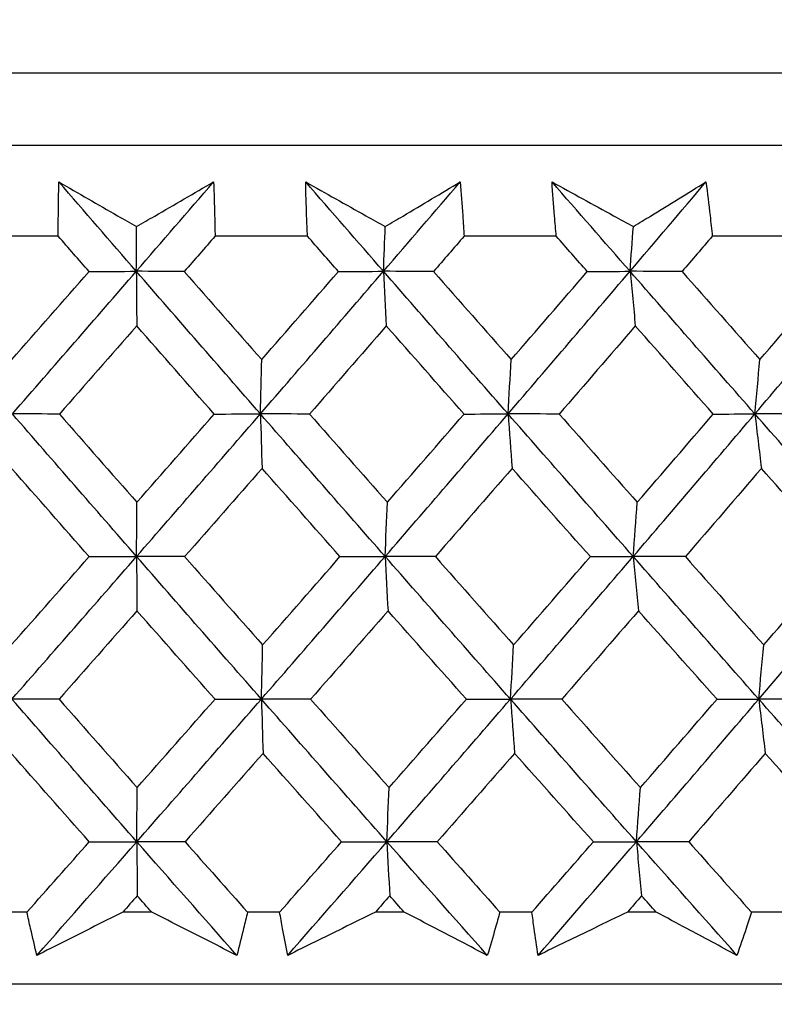
# Model space of a CAD drawing. Units: millimetres. Extents: x 32 to 1156, y 32 to 808.
# Drawn here: x 888 to 892, y 253 to 257 of the extents above; entities that cross this region are included whole.
import ezdxf

# ---------------------------------------------------------------- set-up
doc = ezdxf.new("R2010")
doc.units = ezdxf.units.MM
doc.header["$LTSCALE"] = 4
doc.layers.add('Dimension (ISO)', color=7, linetype='Continuous', lineweight=18, true_color=0x00003f)
doc.layers.add('Visible (ISO)', color=7, linetype='Continuous', lineweight=25, true_color=0x00003f)
doc.styles.add('Samuel Heath (ISO)', font='tahoma.ttf')
doc.dimstyles.new('Samuel Heath (ISO)', dxfattribs={"dimscale": 4, "dimtxt": 3, "dimasz": 2.5, "dimexe": 1, "dimexo": 1.5, "dimgap": 0.762, "dimtad": 0, "dimtih": 1, "dimtoh": 1, "dimrnd": 1e-08, "dimzin": 0, "dimdsep": 46, "dimtxsty": 'Samuel Heath (ISO)', "dimcen": 0.09, "dimdle": 10, "dimclrd": 256, "dimclre": 256, "dimclrt": 256, "dimazin": 0, "dimtfac": 1, "dimtmove": 0, "dimatfit": 3, "dimfxl": 0, "dimtolj": 1, "dimtzin": 0, "dimlwd": 15, "dimlwe": 15, "dimarcsym": 0})

# ---------------------------------------------------------------- blocks, each defined once
blk = doc.blocks.new('*D13')
at = {"layer": 'Defpoints', "color": 0, "transparency": 16777216}
for p in [(758.2776, 507.1082), (888.2783, 252.6591), (1098.7082, 252.6591)]:
    blk.add_point(p, dxfattribs=at)
at = {"layer": 'Dimension (ISO)', "color": 176, "lineweight": 15, "true_color": 0x000080, "transparency": 16777216}
for p, q in [((764.2776, 507.1082), (1102.7082, 507.1082)), ((1098.7082, 497.1082), (1098.7082, 389.1815)), ((1098.7082, 262.6591), (1098.7082, 370.5858)), ((894.2783, 252.6591), (1102.7082, 252.6591))]:
    blk.add_line(p, q, dxfattribs=at)
at = {"layer": 'Dimension (ISO)', "color": 176, "true_color": 0x000080, "transparency": 16777216}
for points in [[(1097.0415, 497.1082), (1100.3748, 497.1082), (1098.7082, 507.1082)], [(1097.0415, 262.6591), (1100.3748, 262.6591), (1098.7082, 252.6591)]]:
    blk.add_solid(points, dxfattribs=at)
at = {"layer": 'Dimension (ISO)', "color": 176, "lineweight": 18, "true_color": 0x000080, "transparency": 16777216, "insert": (1098.7082, 386.1335), "char_height": 12, "attachment_point": 2, "style": 'Samuel Heath (ISO)'}
blk.add_mtext('\\A1;254.45', dxfattribs=at)
blk = doc.blocks.new('*D14')
at = {"layer": 'Defpoints', "color": 0, "transparency": 16777216}
for p in [(888.2786, 303.8942), (1001.0976, 303.8942), (888.2783, 252.6591)]:
    blk.add_point(p, dxfattribs=at)
at = {"layer": 'Dimension (ISO)', "color": 176, "lineweight": 15, "true_color": 0x000080, "transparency": 16777216}
for p, q in [((894.2786, 303.8942), (1005.0976, 303.8942)), ((1001.0976, 293.8942), (1001.0976, 287.5745)), ((1001.0976, 262.6591), (1001.0976, 268.9788)), ((894.2783, 252.6591), (1005.0976, 252.6591))]:
    blk.add_line(p, q, dxfattribs=at)
at = {"layer": 'Dimension (ISO)', "color": 176, "true_color": 0x000080, "transparency": 16777216}
for points in [[(999.4309, 293.8942), (1002.7642, 293.8942), (1001.0976, 303.8942)], [(999.4309, 262.6591), (1002.7642, 262.6591), (1001.0976, 252.6591)]]:
    blk.add_solid(points, dxfattribs=at)
at = {"layer": 'Dimension (ISO)', "color": 176, "lineweight": 18, "true_color": 0x000080, "transparency": 16777216, "insert": (1001.0976, 284.5265), "char_height": 12, "attachment_point": 2, "style": 'Samuel Heath (ISO)'}
blk.add_mtext('\\A1;51.24', dxfattribs=at)
blk = doc.blocks.new('*D16')
at = {"layer": 'Defpoints', "color": 0, "transparency": 16777216}
for p in [(772.2776, 393.1082), (888.2783, 252.6591), (1048.2783, 252.6591)]:
    blk.add_point(p, dxfattribs=at)
at = {"layer": 'Dimension (ISO)', "color": 176, "lineweight": 15, "true_color": 0x000080, "transparency": 16777216}
for p, q in [((778.2776, 393.1082), (1052.2783, 393.1082)), ((1048.2783, 383.1082), (1048.2783, 332.1775)), ((1048.2783, 262.6591), (1048.2783, 313.5899)), ((894.2783, 252.6591), (1052.2783, 252.6591))]:
    blk.add_line(p, q, dxfattribs=at)
at = {"layer": 'Dimension (ISO)', "color": 176, "true_color": 0x000080, "transparency": 16777216}
for points in [[(1046.6116, 383.1082), (1049.9449, 383.1082), (1048.2783, 393.1082)], [(1046.6116, 262.6591), (1049.9449, 262.6591), (1048.2783, 252.6591)]]:
    blk.add_solid(points, dxfattribs=at)
at = {"layer": 'Dimension (ISO)', "color": 176, "lineweight": 18, "true_color": 0x000080, "transparency": 16777216, "insert": (1048.2783, 329.1295), "char_height": 12, "attachment_point": 2, "style": 'Samuel Heath (ISO)'}
blk.add_mtext('\\A1;140.45', dxfattribs=at)
blk = doc.blocks.new('*D18')
at = {"layer": 'Defpoints', "color": 0, "transparency": 16777216}
for p in [(888.2783, 252.6591), (1048.6698, 252.6591), (904.0276, 140.9582)]:
    blk.add_point(p, dxfattribs=at)
at = {"layer": 'Dimension (ISO)', "color": 176, "lineweight": 15, "true_color": 0x000080, "transparency": 16777216}
for p, q in [((894.2783, 252.6591), (1052.6698, 252.6591)), ((1048.6698, 242.6591), (1048.6698, 206.1025)), ((1048.6698, 150.9582), (1048.6698, 187.5149)), ((910.0276, 140.9582), (1052.6698, 140.9582))]:
    blk.add_line(p, q, dxfattribs=at)
at = {"layer": 'Dimension (ISO)', "color": 176, "true_color": 0x000080, "transparency": 16777216}
for points in [[(1047.0032, 242.6591), (1050.3365, 242.6591), (1048.6698, 252.6591)], [(1047.0032, 150.9582), (1050.3365, 150.9582), (1048.6698, 140.9582)]]:
    blk.add_solid(points, dxfattribs=at)
at = {"layer": 'Dimension (ISO)', "color": 176, "lineweight": 18, "true_color": 0x000080, "transparency": 16777216, "insert": (1048.6698, 203.0545), "char_height": 12, "attachment_point": 2, "style": 'Samuel Heath (ISO)'}
blk.add_mtext('\\A1;111.70', dxfattribs=at)
blk = doc.blocks.new('*D19')
at = {"layer": 'Defpoints', "color": 0, "transparency": 16777216}
for p in [(888.2783, 252.6591), (1001.1227, 252.6591), (907.7776, 160.6582)]:
    blk.add_point(p, dxfattribs=at)
at = {"layer": 'Dimension (ISO)', "color": 176, "lineweight": 15, "true_color": 0x000080, "transparency": 16777216}
for p, q in [((894.2783, 252.6591), (1005.1227, 252.6591)), ((1001.1227, 242.6591), (1001.1227, 221.279)), ((1001.1227, 170.6582), (1001.1227, 202.6833)), ((913.7776, 160.6582), (1005.1227, 160.6582))]:
    blk.add_line(p, q, dxfattribs=at)
at = {"layer": 'Dimension (ISO)', "color": 176, "true_color": 0x000080, "transparency": 16777216}
for points in [[(999.456, 242.6591), (1002.7893, 242.6591), (1001.1227, 252.6591)], [(999.456, 170.6582), (1002.7893, 170.6582), (1001.1227, 160.6582)]]:
    blk.add_solid(points, dxfattribs=at)
at = {"layer": 'Dimension (ISO)', "color": 176, "lineweight": 18, "true_color": 0x000080, "transparency": 16777216, "insert": (1001.1227, 218.231), "char_height": 12, "attachment_point": 2, "style": 'Samuel Heath (ISO)'}
blk.add_mtext('\\A1;92.00', dxfattribs=at)

msp = doc.modelspace()

# ---------------------------------------------------------------- linework, layer by layer
at = {"layer": 'Visible (ISO)'}
for p, q in [((916.0156, 257.2203), (860.541, 257.2207)), ((915.6542, 256.8589), (860.9024, 256.8593)), ((888.0938, 256.4047), (887.6307, 256.4047)), ((889.3423, 256.4047), (888.8793, 256.4047)), ((890.5886, 256.4047), (890.1267, 256.4047)), ((891.8302, 256.4047), (891.3703, 256.4047)), ((887.9369, 253.0205), (887.776, 253.0205)), ((888.562, 253.0205), (888.4169, 253.0205)), ((889.2028, 253.0205), (889.0419, 253.0205)), ((889.8272, 253.0205), (889.6823, 253.0205)), ((890.4667, 253.0205), (890.3062, 253.0205)), ((891.0893, 253.0205), (890.945, 253.0205)), ((891.7263, 253.0205), (891.5665, 253.0205)), ((916.1257, 252.6589), (860.4308, 252.6593))]:
    msp.add_line(p, q, dxfattribs=at)
for points, knots in [([(888.0938, 256.4047), (888.0938, 256.4386), (888.094, 256.4725), (888.0948, 256.5632), (888.0958, 256.6199), (888.0971, 256.6767)], [0.00961505, 0.00961505, 0.00961505, 0.00961505, 0.0239943, 0.0239943, 0.0480834, 0.0480834, 0.0480834, 0.0480834]), ([(888.0971, 256.6767), (888.1949, 256.6204), (888.293, 256.564), (888.4229, 256.4894), (888.4545, 256.4713), (888.4862, 256.4531)], [0, 0, 0, 0, 0.03792732, 0.03792732, 0.05012663, 0.05012663, 0.05012663, 0.05012663]), ([(888.4862, 256.4531), (888.5167, 256.4708), (888.5472, 256.4884), (888.676, 256.563), (888.7741, 256.6199), (888.8719, 256.6767)], [0.02622084, 0.02622084, 0.02622084, 0.02622084, 0.03807244, 0.03807244, 0.07634748, 0.07634748, 0.07634748, 0.07634748]), ([(888.8719, 256.6767), (888.8741, 256.6205), (888.8759, 256.5642), (888.8781, 256.4735), (888.8788, 256.4391), (888.8793, 256.4047)], [0, 0, 0, 0, 0.02386536, 0.02386536, 0.03846834, 0.03846834, 0.03846834, 0.03846834]), ([(889.3334, 256.6767), (889.4336, 256.6204), (889.5341, 256.564), (889.6672, 256.4894), (889.6996, 256.4713), (889.7321, 256.4531)], [0, 0, 0, 0, 0.03792732, 0.03792732, 0.05012663, 0.05012663, 0.05012663, 0.05012663]), ([(889.3423, 256.4047), (889.3407, 256.4386), (889.3394, 256.4725), (889.3361, 256.5632), (889.3345, 256.6199), (889.3334, 256.6767)], [0.00961505, 0.00961505, 0.00961505, 0.00961505, 0.0239943, 0.0239943, 0.0480834, 0.0480834, 0.0480834, 0.0480834]), ([(889.7321, 256.4531), (889.7618, 256.4708), (889.7914, 256.4884), (889.9167, 256.563), (890.012, 256.6199), (890.1071, 256.6767)], [0.02622084, 0.02622084, 0.02622084, 0.02622084, 0.03807244, 0.03807244, 0.07634748, 0.07634748, 0.07634748, 0.07634748]), ([(890.1071, 256.6767), (890.1118, 256.6205), (890.1161, 256.5642), (890.1224, 256.4735), (890.1246, 256.4391), (890.1267, 256.4047)], [0, 0, 0, 0, 0.02386536, 0.02386536, 0.03846834, 0.03846834, 0.03846834, 0.03846834]), ([(890.5675, 256.6767), (890.67, 256.6204), (890.7727, 256.564), (890.9087, 256.4894), (890.9419, 256.4713), (890.975, 256.4531)], [0, 0, 0, 0, 0.03792732, 0.03792732, 0.05012663, 0.05012663, 0.05012663, 0.05012663]), ([(890.5886, 256.4047), (890.5855, 256.4386), (890.5826, 256.4725), (890.5753, 256.5632), (890.5712, 256.6199), (890.5675, 256.6767)], [0.00961505, 0.00961505, 0.00961505, 0.00961505, 0.0239943, 0.0239943, 0.0480834, 0.0480834, 0.0480834, 0.0480834]), ([(890.975, 256.4531), (891.0038, 256.4708), (891.0326, 256.4884), (891.154, 256.563), (891.2465, 256.6198), (891.3386, 256.6767)], [0.02622084, 0.02622084, 0.02622084, 0.02622084, 0.03807244, 0.03807244, 0.07634748, 0.07634748, 0.07634748, 0.07634748]), ([(891.3386, 256.6767), (891.3459, 256.6205), (891.3527, 256.5642), (891.363, 256.4735), (891.3667, 256.4391), (891.3703, 256.4047)], [0, 0, 0, 0, 0.02386536, 0.02386536, 0.03846834, 0.03846834, 0.03846834, 0.03846834]), ([(887.9871, 252.804), (887.9762, 252.8488), (887.9656, 252.8937), (887.949, 252.9659), (887.9429, 252.9932), (887.9369, 253.0205)], [0, 0, 0, 0, 0.01928114, 0.01928114, 0.03099015, 0.03099015, 0.03099015, 0.03099015]), ([(888.4169, 253.0205), (888.3632, 252.9934), (888.3095, 252.9664), (888.1661, 252.8942), (888.0765, 252.849), (887.9871, 252.804)], [0.01319276, 0.01319276, 0.01319276, 0.01319276, 0.03295454, 0.03295454, 0.06601006, 0.06601006, 0.06601006, 0.06601006]), ([(888.9884, 252.804), (888.9002, 252.8488), (888.8119, 252.8937), (888.6696, 252.9659), (888.6158, 252.9932), (888.562, 253.0205)], [0, 0, 0, 0, 0.0328629, 0.0328629, 0.0528173, 0.0528173, 0.0528173, 0.0528173]), ([(889.0419, 253.0205), (889.0355, 252.9934), (889.0291, 252.9664), (889.0115, 252.8942), (889.0001, 252.8491), (888.9884, 252.804)], [0.00775439, 0.00775439, 0.00775439, 0.00775439, 0.01934989, 0.01934989, 0.03874454, 0.03874454, 0.03874454, 0.03874454]), ([(889.2432, 252.804), (889.2343, 252.8488), (889.2257, 252.8937), (889.2124, 252.9659), (889.2075, 252.9932), (889.2028, 253.0205)], [0, 0, 0, 0, 0.01928114, 0.01928114, 0.03099015, 0.03099015, 0.03099015, 0.03099015]), ([(889.6823, 253.0205), (889.6274, 252.9934), (889.5726, 252.9664), (889.4261, 252.8942), (889.3346, 252.849), (889.2432, 252.804)], [0.01319276, 0.01319276, 0.01319276, 0.01319276, 0.03295454, 0.03295454, 0.06601006, 0.06601006, 0.06601006, 0.06601006]), ([(890.2432, 252.804), (890.1572, 252.8488), (890.071, 252.8936), (889.9323, 252.9659), (889.8798, 252.9931), (889.8272, 253.0205)], [0, 0, 0, 0, 0.0328629, 0.0328629, 0.0528173, 0.0528173, 0.0528173, 0.0528173]), ([(890.3062, 253.0205), (890.2987, 252.9934), (890.291, 252.9664), (890.2702, 252.8942), (890.2569, 252.8491), (890.2432, 252.804)], [0.00775439, 0.00775439, 0.00775439, 0.00775439, 0.01934989, 0.01934989, 0.03874454, 0.03874454, 0.03874454, 0.03874454]), ([(890.4974, 252.804), (890.4905, 252.8488), (890.4839, 252.8937), (890.4739, 252.9659), (890.4703, 252.9932), (890.4667, 253.0205)], [0, 0, 0, 0, 0.01928114, 0.01928114, 0.03099015, 0.03099015, 0.03099015, 0.03099015]), ([(890.945, 253.0205), (890.889, 252.9934), (890.8331, 252.9664), (890.6838, 252.8942), (890.5906, 252.849), (890.4974, 252.804)], [0.01319276, 0.01319276, 0.01319276, 0.01319276, 0.03295454, 0.03295454, 0.06601006, 0.06601006, 0.06601006, 0.06601006]), ([(891.494, 252.8039), (891.4104, 252.8488), (891.3266, 252.8936), (891.1915, 252.9658), (891.1405, 252.9931), (891.0893, 253.0205)], [0, 0, 0, 0, 0.0328629, 0.0328629, 0.0528173, 0.0528173, 0.0528173, 0.0528173]), ([(891.5665, 253.0205), (891.5578, 252.9934), (891.5489, 252.9664), (891.5249, 252.8942), (891.5096, 252.849), (891.494, 252.8039)], [0.00775439, 0.00775439, 0.00775439, 0.00775439, 0.01934989, 0.01934989, 0.03874454, 0.03874454, 0.03874454, 0.03874454]), ([(914.0381, 252.6589), (913.9884, 252.6128), (913.9318, 252.5732), (913.8009, 252.5057), (913.7232, 252.4803), (913.6251, 252.4649), (913.6055, 252.4627), (913.5712, 252.46), (913.5563, 252.4593), (913.5394, 252.459), (913.537, 252.459), (913.5341, 252.459), (913.5333, 252.459), (913.5322, 252.4589), (913.5318, 252.4589), (913.5312, 252.4589), (913.5309, 252.4589), (913.5303, 252.4589), (913.53, 252.4589), (913.5294, 252.4589), (913.5292, 252.4589), (913.5287, 252.4589), (913.5286, 252.4589), (913.5282, 252.4589), (913.528, 252.4589), (913.5265, 252.4589), (913.5246, 252.4589), (913.513, 252.4589), (913.4957, 252.4589), (913.3925, 252.4589), (913.2375, 252.4589), (912.4569, 252.4589), (911.4577, 252.4589), (908.7352, 252.4589), (906.9893, 252.459), (902.9674, 252.459), (900.641, 252.459), (895.7063, 252.459), (893.0365, 252.459), (887.6911, 252.4591), (884.949, 252.4591), (879.7356, 252.4591), (877.1995, 252.4591), (872.6474, 252.4592), (870.5748, 252.4592), (867.1462, 252.4592), (865.7475, 252.4592), (863.7905, 252.4593), (863.2078, 252.4593), (863.0523, 252.4593), (863.0432, 252.4593), (863.0342, 252.4593), (863.0319, 252.4593), (863.0292, 252.4593), (863.0287, 252.4593), (863.0279, 252.4593), (863.0279, 252.4593), (863.0273, 252.4593), (863.0272, 252.4593), (863.0262, 252.4593), (863.0258, 252.4593), (863.0249, 252.4593), (863.0246, 252.4593), (863.0239, 252.4593), (863.0236, 252.4593), (863.0226, 252.4593), (863.022, 252.4593), (863.0205, 252.4593), (863.0197, 252.4593), (863.0176, 252.4593), (863.0163, 252.4594), (863.0119, 252.4594), (863.0089, 252.4595), (862.9967, 252.4599), (862.9876, 252.4603), (862.9512, 252.4627), (862.9239, 252.4661), (862.8181, 252.4849), (862.7405, 252.5121), (862.6155, 252.58), (862.5641, 252.6169), (862.5184, 252.6593)], [0.178441, 0.178441, 0.178441, 0.178441, 0.198741, 0.198741, 0.222639, 0.222639, 0.228541, 0.228541, 0.232968, 0.232968, 0.233664, 0.233664, 0.233964, 0.233964, 0.234203, 0.234203, 0.234494, 0.234494, 0.235036, 0.235036, 0.236442, 0.236442, 0.240657, 0.240657, 0.253298, 0.253298, 0.291224, 0.291224, 0.405027, 0.405027, 0.747137, 0.747137, 1.563445, 1.563445, 2.367583, 2.367583, 3.172155, 3.172155, 3.976712, 3.976712, 4.781269, 4.781269, 5.585826, 5.585826, 6.390383, 6.390383, 7.19494, 7.19494, 7.999497, 7.999497, 8.067269, 8.067269, 8.10117, 8.10117, 8.126596, 8.126596, 8.131364, 8.131364, 8.133152, 8.133152, 8.133748, 8.133748, 8.133952, 8.133952, 8.134116, 8.134116, 8.13436, 8.13436, 8.13461, 8.13461, 8.135019, 8.135019, 8.135932, 8.135932, 8.138667, 8.138667, 8.146882, 8.146882, 8.170925, 8.170925, 8.189557, 8.189557, 8.189557, 8.189557])]:
    msp.add_open_spline(points, degree=3, knots=knots, dxfattribs=at)
for points in [[(888.4849, 256.2293), (888.3554, 256.3784), (888.2262, 256.5276), (888.0971, 256.6767)], [(888.4849, 256.2293), (888.6142, 256.3784), (888.7432, 256.5276), (888.8719, 256.6767)], [(889.723, 256.2293), (889.593, 256.3784), (889.4631, 256.5276), (889.3334, 256.6767)], [(889.723, 256.2293), (889.8514, 256.3784), (889.9794, 256.5276), (890.1071, 256.6767)], [(890.9583, 256.2293), (890.8278, 256.3784), (890.6976, 256.5276), (890.5675, 256.6767)], [(890.9583, 256.2293), (891.0854, 256.3784), (891.2122, 256.5276), (891.3386, 256.6767)], [(888.4849, 256.2293), (888.4853, 256.3042), (888.4858, 256.3789), (888.4862, 256.4531)], [(889.723, 256.2293), (889.726, 256.3042), (889.729, 256.3789), (889.7321, 256.4531)], [(890.9583, 256.2293), (890.9638, 256.3042), (890.9694, 256.3788), (890.975, 256.4531)], [(888.2482, 256.2283), (888.1967, 256.2871), (888.1452, 256.3459), (888.0938, 256.4047)], [(888.8793, 256.4047), (888.828, 256.3459), (888.7766, 256.2871), (888.7253, 256.2283)], [(889.4974, 256.2283), (889.4457, 256.2871), (889.3939, 256.3459), (889.3423, 256.4047)], [(890.1267, 256.4047), (890.0758, 256.3459), (890.0248, 256.2871), (889.9738, 256.2283)], [(890.7441, 256.2283), (890.6923, 256.2871), (890.6404, 256.3459), (890.5886, 256.4047)], [(891.3703, 256.4047), (891.3199, 256.3459), (891.2695, 256.2871), (891.219, 256.2283)], [(887.8612, 255.7868), (887.9903, 255.9339), (888.1193, 256.0811), (888.2482, 256.2283)], [(887.8643, 255.5152), (888.0718, 255.7533), (888.2787, 255.9913), (888.4849, 256.2293)], [(888.2482, 256.2283), (888.3271, 256.2286), (888.406, 256.229), (888.4849, 256.2293)], [(888.4849, 256.2293), (888.4856, 256.1376), (888.4863, 256.0465), (888.487, 255.9559)], [(888.7253, 256.2283), (888.6452, 256.2286), (888.565, 256.229), (888.4849, 256.2293)], [(889.1066, 255.5152), (888.8988, 255.7533), (888.6916, 255.9913), (888.4849, 256.2293)], [(888.7253, 256.2283), (888.8543, 256.0811), (888.9835, 255.9339), (889.1129, 255.7868)], [(889.1066, 255.5152), (889.3128, 255.7533), (889.5183, 255.9913), (889.723, 256.2293)], [(889.1129, 255.7868), (889.2413, 255.9339), (889.3694, 256.0811), (889.4974, 256.2283)], [(889.4974, 256.2283), (889.5726, 256.2286), (889.6478, 256.229), (889.723, 256.2293)], [(889.723, 256.2293), (889.7278, 256.1376), (889.7325, 256.0465), (889.7373, 255.9559)], [(889.9738, 256.2283), (889.8903, 256.2286), (889.8066, 256.229), (889.723, 256.2293)], [(890.3472, 255.5152), (890.1387, 255.7532), (889.9306, 255.9913), (889.723, 256.2293)], [(889.9738, 256.2283), (890.1034, 256.0811), (890.2331, 255.9339), (890.363, 255.7868)], [(890.3472, 255.5152), (890.5517, 255.7532), (890.7554, 255.9913), (890.9583, 256.2293)], [(890.363, 255.7868), (890.4903, 255.9339), (890.6173, 256.0811), (890.7441, 256.2283)], [(890.7441, 256.2283), (890.8155, 256.2286), (890.8869, 256.2289), (890.9583, 256.2293)], [(890.9583, 256.2293), (890.967, 256.1376), (890.9758, 256.0465), (890.9847, 255.9559)], [(891.219, 256.2283), (891.1321, 256.2286), (891.0452, 256.2289), (890.9583, 256.2293)], [(891.5837, 255.5152), (891.3749, 255.7532), (891.1664, 255.9913), (890.9583, 256.2293)], [(891.219, 256.2283), (891.3489, 256.081), (891.4788, 255.9339), (891.6088, 255.7868)], [(891.5837, 255.5152), (891.7861, 255.7532), (891.9875, 255.9912), (892.1881, 256.2293)], [(891.6088, 255.7868), (891.7348, 255.9339), (891.8605, 256.0811), (891.9859, 256.2283)], [(888.487, 255.9559), (888.358, 255.8087), (888.2289, 255.6616), (888.0996, 255.5145)], [(888.875, 255.5145), (888.7455, 255.6615), (888.6161, 255.8087), (888.487, 255.9559)], [(889.7373, 255.9559), (889.6093, 255.8087), (889.481, 255.6616), (889.3526, 255.5145)], [(890.127, 255.5145), (889.997, 255.6615), (889.8671, 255.8087), (889.7373, 255.9559)], [(890.9847, 255.9559), (890.8579, 255.8087), (890.7308, 255.6615), (890.6034, 255.5145)], [(891.3752, 255.5144), (891.2449, 255.6615), (891.1148, 255.8087), (890.9847, 255.9559)], [(889.1066, 255.5152), (889.1087, 255.6062), (889.1108, 255.6968), (889.1129, 255.7868)], [(890.3472, 255.5152), (890.3524, 255.6062), (890.3577, 255.6967), (890.363, 255.7868)], [(891.5837, 255.5152), (891.592, 255.6062), (891.6004, 255.6967), (891.6088, 255.7868)], [(888.0996, 255.5145), (888.0212, 255.5147), (887.9428, 255.515), (887.8643, 255.5152)], [(888.4861, 254.8012), (888.2783, 255.0392), (888.071, 255.2772), (887.8643, 255.5152)], [(888.0996, 255.5145), (888.2288, 255.3671), (888.3582, 255.2198), (888.4877, 255.0725)], [(888.4861, 254.8012), (888.6936, 255.0392), (888.9004, 255.2772), (889.1066, 255.5152)], [(888.4877, 255.0725), (888.617, 255.2198), (888.7461, 255.3671), (888.875, 255.5145)], [(888.875, 255.5145), (888.9522, 255.5147), (889.0294, 255.515), (889.1066, 255.5152)], [(889.3526, 255.5145), (889.2706, 255.5147), (889.1886, 255.515), (889.1066, 255.5152)], [(889.1066, 255.5152), (889.1093, 255.4238), (889.112, 255.3328), (889.1148, 255.2425)], [(889.7315, 254.8012), (889.5227, 255.0392), (889.3144, 255.2772), (889.1066, 255.5152)], [(889.3526, 255.5145), (889.4824, 255.3671), (889.6124, 255.2198), (889.7426, 255.0725)], [(889.7315, 254.8012), (889.9375, 255.0392), (890.1428, 255.2772), (890.3472, 255.5152)], [(889.7426, 255.0725), (889.8709, 255.2198), (889.9991, 255.3671), (890.127, 255.5145)], [(890.127, 255.5145), (890.2004, 255.5147), (890.2738, 255.515), (890.3472, 255.5152)], [(890.6034, 255.5145), (890.518, 255.5147), (890.4326, 255.515), (890.3472, 255.5152)], [(890.3472, 255.5152), (890.354, 255.4238), (890.3608, 255.3328), (890.3676, 255.2425)], [(890.974, 254.8012), (890.7647, 255.0392), (890.5558, 255.2772), (890.3472, 255.5152)], [(890.6034, 255.5145), (890.7337, 255.3671), (890.864, 255.2198), (890.9945, 255.0725)], [(890.974, 254.8012), (891.1781, 255.0392), (891.3813, 255.2772), (891.5837, 255.5152)], [(890.9945, 255.0725), (891.1216, 255.2198), (891.2486, 255.3671), (891.3752, 255.5144)], [(891.3752, 255.5144), (891.4447, 255.5147), (891.5142, 255.515), (891.5837, 255.5152)], [(891.8496, 255.5144), (891.7609, 255.5147), (891.6723, 255.515), (891.5837, 255.5152)], [(891.5837, 255.5152), (891.5945, 255.4237), (891.6053, 255.3328), (891.6162, 255.2425)], [(892.2111, 254.8012), (892.0017, 255.0392), (891.7925, 255.2772), (891.5837, 255.5152)], [(888.2487, 254.8006), (888.119, 254.9479), (887.9896, 255.0951), (887.8603, 255.2425)], [(889.1148, 255.2425), (888.9858, 255.0951), (888.8565, 254.9478), (888.7271, 254.8006)], [(889.5052, 254.8006), (889.3749, 254.9478), (889.2448, 255.0951), (889.1148, 255.2425)], [(890.3676, 255.2425), (890.2396, 255.0951), (890.1114, 254.9478), (889.983, 254.8006)], [(890.7593, 254.8006), (890.6286, 254.9478), (890.498, 255.0951), (890.3676, 255.2425)], [(891.6162, 255.2425), (891.4896, 255.0951), (891.3626, 254.9478), (891.2354, 254.8006)], [(892.0083, 254.8006), (891.8775, 254.9478), (891.7468, 255.0951), (891.6162, 255.2425)], [(888.4861, 254.8012), (888.4866, 254.8921), (888.4872, 254.9826), (888.4877, 255.0725)], [(889.7315, 254.8012), (889.7352, 254.8921), (889.7389, 254.9826), (889.7426, 255.0725)], [(890.974, 254.8012), (890.9808, 254.8921), (890.9876, 254.9825), (890.9945, 255.0725)], [(887.8587, 254.3582), (887.9889, 254.5056), (888.1189, 254.6531), (888.2487, 254.8006)], [(887.8619, 254.0872), (888.0706, 254.3252), (888.2787, 254.5632), (888.4861, 254.8012)], [(888.2487, 254.8006), (888.3278, 254.8008), (888.407, 254.801), (888.4861, 254.8012)], [(888.7271, 254.8006), (888.6468, 254.8008), (888.5665, 254.801), (888.4861, 254.8012)], [(888.4861, 254.8012), (888.4868, 254.7099), (888.4875, 254.6192), (888.4882, 254.5291)], [(889.1115, 254.0872), (888.9025, 254.3252), (888.694, 254.5632), (888.4861, 254.8012)], [(888.7271, 254.8006), (888.8572, 254.6531), (888.9874, 254.5056), (889.1178, 254.3582)], [(889.1115, 254.0872), (889.3189, 254.3252), (889.5256, 254.5632), (889.7315, 254.8012)], [(889.1178, 254.3582), (889.2471, 254.5056), (889.3763, 254.6531), (889.5052, 254.8006)], [(889.5052, 254.8006), (889.5807, 254.8008), (889.6561, 254.801), (889.7315, 254.8012)], [(889.983, 254.8006), (889.8992, 254.8008), (889.8154, 254.801), (889.7315, 254.8012)], [(889.7315, 254.8012), (889.7363, 254.7099), (889.741, 254.6192), (889.7458, 254.529)], [(890.3594, 254.0871), (890.1497, 254.3252), (889.9404, 254.5632), (889.7315, 254.8012)], [(889.983, 254.8006), (890.1136, 254.6531), (890.2443, 254.5056), (890.3751, 254.3582)], [(890.3594, 254.0871), (890.5651, 254.3252), (890.77, 254.5632), (890.974, 254.8012)], [(890.3751, 254.3582), (890.5034, 254.5056), (890.6315, 254.6531), (890.7593, 254.8006)], [(890.7593, 254.8006), (890.8309, 254.8008), (890.9024, 254.801), (890.974, 254.8012)], [(891.2354, 254.8006), (891.1483, 254.8008), (891.0612, 254.801), (890.974, 254.8012)], [(890.974, 254.8012), (890.9828, 254.7099), (890.9916, 254.6192), (891.0005, 254.529)], [(891.6031, 254.0871), (891.3931, 254.3252), (891.1834, 254.5632), (890.974, 254.8012)], [(891.2354, 254.8006), (891.3663, 254.6531), (891.4972, 254.5056), (891.6282, 254.3582)], [(891.6031, 254.0871), (891.8067, 254.3251), (892.0094, 254.5632), (892.2111, 254.8012)], [(891.6282, 254.3582), (891.7552, 254.5056), (891.8819, 254.6531), (892.0083, 254.8006)], [(888.4882, 254.5291), (888.3582, 254.3816), (888.2281, 254.2341), (888.0978, 254.0868)], [(888.8792, 254.0868), (888.7487, 254.2341), (888.6183, 254.3816), (888.4882, 254.5291)], [(889.7458, 254.529), (889.6168, 254.3816), (889.4876, 254.2341), (889.3581, 254.0868)], [(890.1385, 254.0868), (890.0074, 254.2341), (889.8765, 254.3816), (889.7458, 254.529)], [(891.0005, 254.529), (890.8726, 254.3816), (890.7446, 254.2341), (890.6162, 254.0868)], [(891.394, 254.0868), (891.2627, 254.2341), (891.1315, 254.3816), (891.0005, 254.529)], [(889.1115, 254.0872), (889.1136, 254.178), (889.1157, 254.2684), (889.1178, 254.3582)], [(890.3594, 254.0871), (890.3646, 254.178), (890.3698, 254.2684), (890.3751, 254.3582)], [(891.6031, 254.0871), (891.6114, 254.178), (891.6198, 254.2683), (891.6282, 254.3582)], [(888.0978, 254.0868), (888.0192, 254.0869), (887.9405, 254.087), (887.8619, 254.0872)], [(888.4873, 253.3731), (888.2782, 253.6111), (888.0697, 253.8491), (887.8619, 254.0872)], [(888.0978, 254.0868), (888.228, 253.9391), (888.3584, 253.7915), (888.4889, 253.644)], [(888.4873, 253.3731), (888.696, 253.6111), (888.9041, 253.8491), (889.1115, 254.0872)], [(888.4889, 253.644), (888.6192, 253.7915), (888.7493, 253.9391), (888.8792, 254.0868)], [(888.8792, 254.0868), (888.9566, 254.0869), (889.0341, 254.087), (889.1115, 254.0872)], [(889.3581, 254.0868), (889.2759, 254.0869), (889.1937, 254.087), (889.1115, 254.0872)], [(889.1115, 254.0872), (889.1142, 253.9961), (889.1169, 253.9056), (889.1196, 253.8156)], [(889.7401, 253.3731), (889.53, 253.6111), (889.3205, 253.8491), (889.1115, 254.0872)], [(889.3581, 254.0868), (889.4889, 253.9391), (889.6199, 253.7915), (889.7511, 253.6439)], [(889.7401, 253.3731), (889.9472, 253.6111), (890.1537, 253.8491), (890.3594, 254.0871)], [(889.7511, 253.6439), (889.8804, 253.7915), (890.0096, 253.9391), (890.1385, 254.0868)], [(890.1385, 254.0868), (890.2121, 254.0869), (890.2857, 254.087), (890.3594, 254.0871)], [(890.6162, 254.0868), (890.5306, 254.0869), (890.445, 254.087), (890.3594, 254.0871)], [(890.3594, 254.0871), (890.3661, 253.9961), (890.3729, 253.9056), (890.3797, 253.8156)], [(890.9898, 253.3731), (890.7793, 253.6111), (890.5691, 253.8491), (890.3594, 254.0871)], [(890.6162, 254.0868), (890.7474, 253.9391), (890.8788, 253.7915), (891.0102, 253.6439)], [(890.9898, 253.3731), (891.1951, 253.6111), (891.3996, 253.8491), (891.6031, 254.0871)], [(891.0102, 253.6439), (891.1384, 253.7915), (891.2663, 253.9391), (891.394, 254.0868)], [(891.394, 254.0868), (891.4637, 254.0869), (891.5334, 254.087), (891.6031, 254.0871)], [(891.8696, 254.0867), (891.7808, 254.0869), (891.6919, 254.087), (891.6031, 254.0871)], [(891.6031, 254.0871), (891.6139, 253.9961), (891.6247, 253.9056), (891.6356, 253.8156)], [(892.2341, 253.3731), (892.0235, 253.6111), (891.8131, 253.8491), (891.6031, 254.0871)], [(888.2493, 253.3729), (888.1186, 253.5204), (887.9881, 253.668), (887.8578, 253.8156)], [(889.1196, 253.8156), (888.9896, 253.668), (888.8594, 253.5204), (888.729, 253.3729)], [(889.5131, 253.3729), (889.3818, 253.5204), (889.2506, 253.668), (889.1196, 253.8156)], [(890.3797, 253.8156), (890.2508, 253.668), (890.1216, 253.5204), (889.9921, 253.3729)], [(890.7744, 253.3729), (890.6427, 253.5204), (890.5112, 253.668), (890.3797, 253.8156)], [(891.6356, 253.8156), (891.508, 253.668), (891.3801, 253.5204), (891.2519, 253.3729)], [(892.0307, 253.3729), (891.8989, 253.5204), (891.7672, 253.668), (891.6356, 253.8156)], [(888.4873, 253.3731), (888.4879, 253.4639), (888.4884, 253.5542), (888.4889, 253.644)], [(889.7401, 253.3731), (889.7437, 253.4639), (889.7474, 253.5542), (889.7511, 253.6439)], [(890.9898, 253.3731), (890.9966, 253.4639), (891.0034, 253.5541), (891.0102, 253.6439)], [(887.9369, 253.0205), (888.0412, 253.1379), (888.1453, 253.2554), (888.2493, 253.3729)], [(887.9871, 252.804), (888.1543, 252.9937), (888.321, 253.1834), (888.4873, 253.3731)], [(888.2493, 253.3729), (888.3286, 253.373), (888.408, 253.373), (888.4873, 253.3731)], [(888.729, 253.3729), (888.6484, 253.373), (888.5679, 253.373), (888.4873, 253.3731)], [(888.4873, 253.3731), (888.488, 253.2823), (888.4887, 253.192), (888.4894, 253.1022)], [(888.9884, 252.804), (888.821, 252.9937), (888.654, 253.1834), (888.4873, 253.3731)], [(888.729, 253.3729), (888.8332, 253.2554), (888.9375, 253.1379), (889.0419, 253.0205)], [(889.2028, 253.0205), (889.3063, 253.1379), (889.4098, 253.2554), (889.5131, 253.3729)], [(889.2432, 252.804), (889.4093, 252.9937), (889.5749, 253.1834), (889.7401, 253.3731)], [(889.5131, 253.3729), (889.5887, 253.373), (889.6644, 253.373), (889.7401, 253.3731)], [(889.9921, 253.3729), (889.9081, 253.373), (889.8241, 253.373), (889.7401, 253.3731)], [(889.7401, 253.3731), (889.7448, 253.2822), (889.7495, 253.1919), (889.7543, 253.1022)], [(890.2432, 252.804), (890.0752, 252.9937), (889.9075, 253.1834), (889.7401, 253.3731)], [(889.9921, 253.3729), (890.0968, 253.2554), (890.2015, 253.1379), (890.3062, 253.0205)], [(890.4667, 253.0205), (890.5695, 253.1379), (890.672, 253.2554), (890.7744, 253.3729)], [(890.4974, 252.804), (890.6621, 252.9937), (890.8262, 253.1834), (890.9898, 253.3731)], [(890.7744, 253.3729), (890.8462, 253.373), (890.918, 253.373), (890.9898, 253.3731)], [(891.2519, 253.3729), (891.1645, 253.373), (891.0772, 253.373), (890.9898, 253.3731)], [(890.9898, 253.3731), (890.9986, 253.2822), (891.0074, 253.1919), (891.0162, 253.1022)], [(891.494, 252.8039), (891.3257, 252.9937), (891.1576, 253.1834), (890.9898, 253.3731)], [(891.2519, 253.3729), (891.3567, 253.2554), (891.4616, 253.1379), (891.5665, 253.0205)], [(888.4894, 253.1022), (888.4652, 253.075), (888.4411, 253.0477), (888.4169, 253.0205)], [(888.562, 253.0205), (888.5378, 253.0477), (888.5136, 253.075), (888.4894, 253.1022)], [(889.7543, 253.1022), (889.7303, 253.075), (889.7063, 253.0477), (889.6823, 253.0205)], [(889.8272, 253.0205), (889.8029, 253.0477), (889.7786, 253.075), (889.7543, 253.1022)], [(891.0162, 253.1022), (890.9925, 253.0749), (890.9687, 253.0477), (890.945, 253.0205)], [(891.0893, 253.0205), (891.0649, 253.0477), (891.0406, 253.0749), (891.0162, 253.1022)]]:
    msp.add_open_spline(points, degree=3, dxfattribs=at)

# ---------------------------------------------------------------- dimensions: what is measured, and where the dimension line sits
at = {"layer": 'Dimension (ISO)', "color": 176, "lineweight": 18, "true_color": 0x000080}
for base, p1, p2, picture, middle in [((1098.7082, 252.6591), (758.2776, 507.1082), (888.2783, 252.6591), '*D13', (1098.7082, 379.8837)), ((1048.2783, 252.6591), (772.2776, 393.1082), (888.2783, 252.6591), '*D16', (1048.2783, 322.8837)), ((1001.0976, 303.8942), (888.2783, 252.6591), (888.2786, 303.8942), '*D14', (1001.0976, 278.2767)), ((1048.6698, 252.6591), (904.0276, 140.9582), (888.2783, 252.6591), '*D18', (1048.6698, 196.8087)), ((1001.1227, 252.6591), (907.7776, 160.6582), (888.2783, 252.6591), '*D19', (1001.1227, 211.9811))]:
    dim = msp.add_linear_dim(base=base, p1=p1, p2=p2, angle=90, dimstyle='Samuel Heath (ISO)', override={"dimgap": 0.762, "dimdec": 2, "dimtol": 0, "dimlim": 0, "dimtp": 0, "dimtm": 0, "dimtdec": 2, "dimtofl": 0, "dimatfit": 1}, dxfattribs=at)
    dim.commit()
    dim.dimension.update_dxf_attribs({"geometry": picture, "text_midpoint": middle, "dimtype": 160})

doc.saveas('drawing.dxf')
